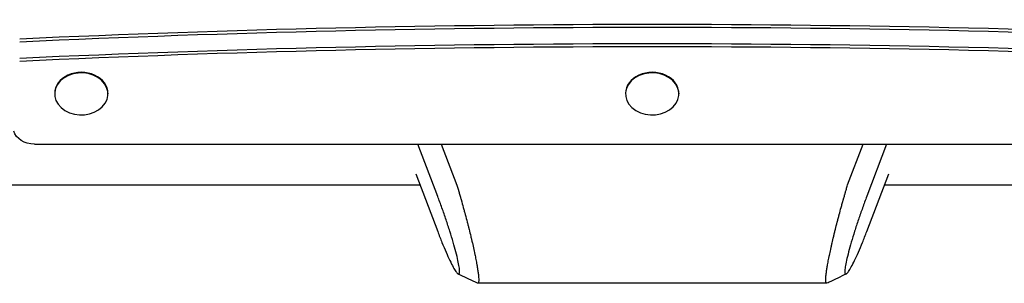
# Model space of a CAD drawing. Units: millimetres. Extents: x -2138 to 3343, y -6003 to 3074.
# Drawn here: x 209 to 726, y -663 to -524 of the extents above; entities that cross this region are included whole.
import ezdxf

# ---------------------------------------------------------------- set-up
doc = ezdxf.new("R2010")
doc.units = ezdxf.units.MM
doc.header["$LTSCALE"] = 20
doc.layers.add('2d', color=230, linetype='Continuous')

msp = doc.modelspace()

# ---------------------------------------------------------------- linework, layer by layer
at = {"layer": '2d'}
for p, q in [((227, -562.64, 3339.48), (227, -562.95, 3339.48)), ((255, -562.64, 3339.48), (255, -562.95, 3339.48)), ((527, -562.64, 3339.48), (527, -562.95, 3339.48)), ((555, -562.64, 3339.48), (555, -562.95, 3339.48)), ((216.34, -589.4, 3339.48), (865.66, -589.4, 3339.48)), ((428.25, -616.82, 3339.48), (417.81, -589.4, 3339.48)), ((430.15, -589.4, 3339.48), (438.33, -610.87, 3339.48)), ((643.67, -610.85, 3339.48), (651.83, -589.4, 3339.48)), ((664.17, -589.4, 3339.48), (653.74, -616.8, 3339.48)), ((416.71, -605.01, 3339.48), (428.25, -635.3, 3339.48)), ((653.74, -635.28, 3339.48), (665.26, -605.01, 3339.48)), ((418.96, -610.9, 3339.48), (190.57, -610.9, 3339.48)), ((891.43, -610.9, 3339.48), (663.02, -610.9, 3339.48)), ((632.66, -662.53, 3339.48), (449.34, -662.55, 3339.48))]:
    msp.add_line(p, q, dxfattribs=at)
for centre, major_axis, start_param, end_param in [((541, -5006.3, 3339.48), (-5684.98, 0), -1.629297, -1.512296), ((541, -5007.84, 3339.48), (-5684.98, 0), -1.629297, -1.512296), ((541, -5016.46, 3339.48), (-5684.98, 0), -1.629297, -1.512296), ((541, -5018, 3339.48), (-5684.98, 0), -1.629297, -1.512296), ((241, -562.95, 3339.48), (-14, 0), -0.663225, 5.61996), ((241, -562.64, 3339.48), (14, 0), 0, 3.141593), ((541, -562.95, 3339.48), (-14, 0), -0.663225, 5.61996), ((541, -562.64, 3339.48), (14, 0), 0, 3.141593)]:
    msp.add_ellipse(centre, major_axis=major_axis, ratio=0.788011, start_param=start_param, end_param=end_param, dxfattribs=at)
at = {"layer": '2d', "extrusion": (0, 0, -1)}
msp.add_ellipse((216.34, -580.73, 3339.48), major_axis=(-11, 0), ratio=0.788011, start_param=-1.570796, end_param=-0.20944, dxfattribs=at)
at = {"layer": '2d'}
for points, knots in [([(438.33, -610.87, 3339.48), (438.58, -611.7, 3339.48), (438.8, -612.44, 3339.48), (439.08, -613.39, 3339.48), (439.17, -613.68, 3339.48), (439.28, -614.08, 3339.48), (439.32, -614.21, 3339.48), (439.37, -614.39, 3339.48), (439.4, -614.48, 3339.48), (439.43, -614.58, 3339.48), (439.44, -614.62, 3339.48), (439.45, -614.65, 3339.48), (439.45, -614.66, 3339.48), (439.45, -614.66, 3339.48), (439.46, -614.67, 3339.48), (439.46, -614.67, 3339.48), (439.66, -615.38, 3339.48), (439.86, -616.06, 3339.48), (440.14, -617.04, 3339.48), (440.23, -617.35, 3339.48), (440.36, -617.81, 3339.48), (440.43, -618.04, 3339.48), (440.5, -618.3, 3339.48), (440.54, -618.43, 3339.48), (440.56, -618.49, 3339.48), (440.57, -618.52, 3339.48), (440.57, -618.53, 3339.48), (440.57, -618.54, 3339.48), (440.57, -618.55, 3339.48), (440.98, -620, 3339.48), (441.37, -621.38, 3339.48), (441.91, -623.34, 3339.48), (442.08, -623.98, 3339.48), (442.33, -624.9, 3339.48), (442.46, -625.36, 3339.48), (442.6, -625.88, 3339.48), (442.67, -626.14, 3339.48), (442.7, -626.27, 3339.48), (442.72, -626.33, 3339.48), (442.73, -626.36, 3339.48), (442.73, -626.38, 3339.48), (442.73, -626.38, 3339.48), (443.1, -627.78, 3339.48), (443.46, -629.11, 3339.48), (443.95, -631.04, 3339.48), (444.11, -631.67, 3339.48), (444.35, -632.59, 3339.48), (444.46, -633.05, 3339.48), (444.6, -633.57, 3339.48), (444.66, -633.83, 3339.48), (444.69, -633.96, 3339.48), (444.71, -634.01, 3339.48), (444.72, -634.05, 3339.48), (444.72, -634.07, 3339.48), (445.05, -635.39, 3339.48), (445.36, -636.65, 3339.48), (445.8, -638.46, 3339.48), (445.94, -639.06, 3339.48), (446.14, -639.93, 3339.48), (446.24, -640.36, 3339.48), (446.36, -640.85, 3339.48), (446.41, -641.09, 3339.48), (446.44, -641.22, 3339.48), (446.46, -641.27, 3339.48), (446.46, -641.3, 3339.48), (446.47, -641.32, 3339.48), (446.74, -642.52, 3339.48), (447, -643.66, 3339.48), (447.36, -645.3, 3339.48), (447.47, -645.83, 3339.48), (447.64, -646.61, 3339.48), (447.72, -646.99, 3339.48), (447.81, -647.43, 3339.48), (447.86, -647.65, 3339.48), (447.88, -647.74, 3339.48), (447.89, -647.8, 3339.48), (447.9, -647.83, 3339.48), (448.12, -648.9, 3339.48), (448.31, -649.88, 3339.48), (448.58, -651.27, 3339.48), (448.66, -651.72, 3339.48), (448.78, -652.37, 3339.48), (448.84, -652.69, 3339.48), (448.9, -653.06, 3339.48), (448.94, -653.24, 3339.48), (448.95, -653.32, 3339.48), (448.96, -653.37, 3339.48), (448.96, -653.4, 3339.48), (449.11, -654.26, 3339.48), (449.24, -655.05, 3339.48), (449.4, -656.14, 3339.48), (449.45, -656.49, 3339.48), (449.52, -657, 3339.48), (449.55, -657.24, 3339.48), (449.58, -657.48, 3339.48), (449.6, -657.64, 3339.48), (449.61, -657.71, 3339.48), (449.77, -659.03, 3339.48), (449.84, -660.04, 3339.48), (449.84, -661.19, 3339.48), (449.82, -661.51, 3339.48), (449.77, -661.9, 3339.48), (449.75, -662.01, 3339.48), (449.7, -662.16, 3339.48), (449.68, -662.22, 3339.48), (449.66, -662.28, 3339.48), (449.64, -662.32, 3339.48), (449.63, -662.34, 3339.48), (449.55, -662.48, 3339.48), (449.46, -662.55, 3339.48), (449.29, -662.55, 3339.48), (449.23, -662.54, 3339.48), (449.17, -662.51, 3339.48), (449.17, -662.51, 3339.48), (449.17, -662.51, 3339.48)], [0, 0, 0, 0, 0.015625, 0.015625, 0.0234375, 0.0234375, 0.0273437, 0.0273437, 0.0292969, 0.0302734, 0.0307617, 0.0310059, 0.0311279, 0.031189, 0.031189, 0.03125, 0.03125, 0.046875, 0.046875, 0.0546875, 0.0546875, 0.0585937, 0.0605469, 0.0615234, 0.0620117, 0.0622559, 0.0623779, 0.0623779, 0.0625, 0.0625, 0.09375, 0.09375, 0.109375, 0.109375, 0.1171875, 0.1210937, 0.1230469, 0.1240234, 0.1245117, 0.1247559, 0.1247559, 0.125, 0.125, 0.15625, 0.15625, 0.171875, 0.171875, 0.1796875, 0.1835937, 0.1855469, 0.1865234, 0.1870117, 0.1870117, 0.1875, 0.1875, 0.21875, 0.21875, 0.234375, 0.234375, 0.2421875, 0.2460937, 0.2480469, 0.2490234, 0.2495117, 0.2495117, 0.25, 0.25, 0.28125, 0.28125, 0.296875, 0.296875, 0.3046875, 0.3085937, 0.3105469, 0.3115234, 0.3115234, 0.3125, 0.3125, 0.34375, 0.34375, 0.359375, 0.359375, 0.3671875, 0.3710937, 0.3730469, 0.3740234, 0.3740234, 0.375, 0.375, 0.40625, 0.40625, 0.421875, 0.421875, 0.4296875, 0.4335937, 0.4335937, 0.4375, 0.4375, 0.5, 0.5, 0.53125, 0.53125, 0.546875, 0.546875, 0.5546875, 0.5585937, 0.5585937, 0.5625, 0.5625, 0.59375, 0.59375, 0.609375, 0.609375, 0.6093801, 0.6093801, 0.6093801, 0.6093801]), ([(632.83, -662.49, 3339.48), (632.76, -662.52, 3339.48), (632.7, -662.54, 3339.48), (632.59, -662.53, 3339.48), (632.54, -662.52, 3339.48), (632.48, -662.47, 3339.48), (632.44, -662.43, 3339.48), (632.41, -662.39, 3339.48), (632.4, -662.37, 3339.48), (632.39, -662.35, 3339.48), (632.23, -662.07, 3339.48), (632.16, -661.55, 3339.48), (632.16, -660.41, 3339.48), (632.17, -659.96, 3339.48), (632.23, -659.21, 3339.48), (632.25, -658.94, 3339.48), (632.29, -658.52, 3339.48), (632.32, -658.3, 3339.48), (632.34, -658.08, 3339.48), (632.36, -657.93, 3339.48), (632.37, -657.85, 3339.48), (632.45, -657.16, 3339.48), (632.54, -656.49, 3339.48), (632.71, -655.4, 3339.48), (632.76, -655.02, 3339.48), (632.86, -654.43, 3339.48), (632.91, -654.13, 3339.48), (632.97, -653.77, 3339.48), (633, -653.59, 3339.48), (633.01, -653.51, 3339.48), (633.02, -653.46, 3339.48), (633.03, -653.43, 3339.48), (633.17, -652.59, 3339.48), (633.33, -651.71, 3339.48), (633.6, -650.32, 3339.48), (633.69, -649.85, 3339.48), (633.84, -649.11, 3339.48), (633.91, -648.74, 3339.48), (634, -648.3, 3339.48), (634.05, -648.07, 3339.48), (634.07, -647.98, 3339.48), (634.08, -647.91, 3339.48), (634.09, -647.88, 3339.48), (634.3, -646.86, 3339.48), (634.52, -645.82, 3339.48), (634.88, -644.19, 3339.48), (635, -643.63, 3339.48), (635.2, -642.78, 3339.48), (635.29, -642.35, 3339.48), (635.41, -641.84, 3339.48), (635.47, -641.58, 3339.48), (635.5, -641.45, 3339.48), (635.51, -641.39, 3339.48), (635.52, -641.36, 3339.48), (635.52, -641.34, 3339.48), (635.78, -640.21, 3339.48), (636.06, -639.05, 3339.48), (636.49, -637.24, 3339.48), (636.64, -636.62, 3339.48), (636.87, -635.68, 3339.48), (636.99, -635.2, 3339.48), (637.13, -634.64, 3339.48), (637.2, -634.35, 3339.48), (637.24, -634.21, 3339.48), (637.25, -634.15, 3339.48), (637.26, -634.11, 3339.48), (637.27, -634.09, 3339.48), (637.57, -632.89, 3339.48), (637.88, -631.66, 3339.48), (638.38, -629.74, 3339.48), (638.55, -629.08, 3339.48), (638.81, -628.08, 3339.48), (638.94, -627.57, 3339.48), (639.1, -626.98, 3339.48), (639.18, -626.68, 3339.48), (639.22, -626.53, 3339.48), (639.24, -626.45, 3339.48), (639.25, -626.42, 3339.48), (639.26, -626.4, 3339.48), (639.26, -626.38, 3339.48), (639.57, -625.21, 3339.48), (639.91, -623.97, 3339.48), (640.45, -622.01, 3339.48), (640.63, -621.34, 3339.48), (640.92, -620.31, 3339.48), (641.02, -619.96, 3339.48), (641.17, -619.43, 3339.48), (641.24, -619.16, 3339.48), (641.33, -618.85, 3339.48), (641.38, -618.69, 3339.48), (641.4, -618.61, 3339.48), (641.41, -618.57, 3339.48), (641.42, -618.56, 3339.48), (641.42, -618.54, 3339.48), (641.42, -618.54, 3339.48), (641.59, -617.95, 3339.48), (641.76, -617.34, 3339.48), (642.04, -616.37, 3339.48), (642.14, -616.04, 3339.48), (642.28, -615.53, 3339.48), (642.36, -615.27, 3339.48), (642.45, -614.96, 3339.48), (642.49, -614.81, 3339.48), (642.52, -614.73, 3339.48), (642.53, -614.69, 3339.48), (642.53, -614.67, 3339.48), (642.54, -614.66, 3339.48), (642.54, -614.66, 3339.48), (642.54, -614.65, 3339.48), (642.66, -614.22, 3339.48), (642.82, -613.69, 3339.48), (643.2, -612.42, 3339.48), (643.42, -611.68, 3339.48), (643.67, -610.85, 3339.48)], [0.3906495, 0.3906495, 0.3906495, 0.3906495, 0.40625, 0.40625, 0.421875, 0.421875, 0.4296875, 0.4335938, 0.4335938, 0.4375, 0.4375, 0.5, 0.5, 0.53125, 0.53125, 0.546875, 0.546875, 0.5546875, 0.5585938, 0.5585938, 0.5625, 0.5625, 0.59375, 0.59375, 0.609375, 0.609375, 0.6171875, 0.6210938, 0.6230469, 0.6240234, 0.6240234, 0.625, 0.625, 0.65625, 0.65625, 0.671875, 0.671875, 0.6796875, 0.6835938, 0.6855469, 0.6865234, 0.6865234, 0.6875, 0.6875, 0.71875, 0.71875, 0.734375, 0.734375, 0.7421875, 0.7460938, 0.7480469, 0.7490234, 0.7495117, 0.7495117, 0.75, 0.75, 0.78125, 0.78125, 0.796875, 0.796875, 0.8046875, 0.8085938, 0.8105469, 0.8115234, 0.8120117, 0.8120117, 0.8125, 0.8125, 0.84375, 0.84375, 0.859375, 0.859375, 0.8671875, 0.8710938, 0.8730469, 0.8740234, 0.8745117, 0.8747559, 0.8747559, 0.875, 0.875, 0.90625, 0.90625, 0.921875, 0.921875, 0.9296875, 0.9296875, 0.9335938, 0.9355469, 0.9365234, 0.9370117, 0.9372559, 0.9373779, 0.9373779, 0.9375, 0.9375, 0.953125, 0.953125, 0.9609375, 0.9609375, 0.9648438, 0.9667969, 0.9677734, 0.9682617, 0.9685059, 0.9686279, 0.968689, 0.968689, 0.96875, 0.96875, 0.984375, 0.984375, 1, 1, 1, 1]), ([(428.25, -635.3, 3339.48), (429, -637.28, 3339.48), (429.76, -639.21, 3339.48), (431.23, -642.85, 3339.48), (431.96, -644.58, 3339.48), (433.35, -647.78, 3339.48), (434.02, -649.24, 3339.48), (435.27, -651.86, 3339.48), (435.86, -653.02, 3339.48), (436.93, -654.96, 3339.48), (437.41, -655.75, 3339.48), (438.24, -656.95, 3339.48), (438.6, -657.35, 3339.48), (439.18, -657.75, 3339.48), (439.4, -657.74, 3339.48), (439.69, -657.33, 3339.48), (439.77, -656.92, 3339.48), (439.77, -655.71, 3339.48), (439.69, -654.91, 3339.48), (439.4, -652.95, 3339.48), (439.18, -651.79, 3339.48), (438.6, -649.16, 3339.48), (438.25, -647.68, 3339.48), (437.41, -644.48, 3339.48), (436.93, -642.74, 3339.48), (435.86, -639.09, 3339.48), (435.28, -637.16, 3339.48), (434.02, -633.2, 3339.48), (433.35, -631.16, 3339.48), (431.96, -627.04, 3339.48), (431.24, -624.96, 3339.48), (429.76, -620.84, 3339.48), (429, -618.8, 3339.48), (428.25, -616.82, 3339.48)], [0, 0, 0, 0, 0.0625, 0.0625, 0.125, 0.125, 0.1875, 0.1875, 0.25, 0.25, 0.3125, 0.3125, 0.375, 0.375, 0.4375, 0.4375, 0.5, 0.5, 0.5625, 0.5625, 0.625, 0.625, 0.6875, 0.6875, 0.75, 0.75, 0.8125, 0.8125, 0.875, 0.875, 0.9375, 0.9375, 1, 1, 1, 1]), ([(653.74, -616.8, 3339.48), (652.99, -618.78, 3339.48), (652.24, -620.82, 3339.48), (650.76, -624.94, 3339.48), (650.03, -627.02, 3339.48), (648.64, -631.14, 3339.48), (647.97, -633.18, 3339.48), (646.72, -637.14, 3339.48), (646.14, -639.07, 3339.48), (645.07, -642.72, 3339.48), (644.59, -644.46, 3339.48), (643.75, -647.66, 3339.48), (643.4, -649.14, 3339.48), (642.82, -651.77, 3339.48), (642.6, -652.93, 3339.48), (642.31, -654.89, 3339.48), (642.23, -655.69, 3339.48), (642.23, -656.9, 3339.48), (642.31, -657.31, 3339.48), (642.6, -657.72, 3339.48), (642.82, -657.73, 3339.48), (643.4, -657.33, 3339.48), (643.75, -656.93, 3339.48), (644.59, -655.73, 3339.48), (645.07, -654.94, 3339.48), (646.13, -653, 3339.48), (646.72, -651.84, 3339.48), (647.97, -649.22, 3339.48), (648.64, -647.76, 3339.48), (650.03, -644.56, 3339.48), (650.76, -642.83, 3339.48), (652.23, -639.18, 3339.48), (652.99, -637.26, 3339.48), (653.74, -635.28, 3339.48)], [0, 0, 0, 0, 0.0625, 0.0625, 0.125, 0.125, 0.1875, 0.1875, 0.25, 0.25, 0.3125, 0.3125, 0.375, 0.375, 0.4375, 0.4375, 0.5, 0.5, 0.5625, 0.5625, 0.625, 0.625, 0.6875, 0.6875, 0.75, 0.75, 0.8125, 0.8125, 0.875, 0.875, 0.9375, 0.9375, 1, 1, 1, 1]), ([(449.17, -662.51, 3339.48), (446.18, -661.07, 3339.48), (443.19, -659.63, 3339.48), (439.81, -658.01, 3339.48), (439.42, -657.82, 3339.48), (439.04, -657.63, 3339.48)], [0, 0, 0, 0, 10.000009, 10.000009, 11.289562, 11.289562, 11.289562, 11.289562]), ([(642.96, -657.62, 3339.48), (639.97, -659.05, 3339.48), (636.98, -660.49, 3339.48), (633.6, -662.12, 3339.48), (633.21, -662.31, 3339.48), (632.83, -662.49, 3339.48)], [0, 0, 0, 0, 10.000018, 10.000018, 11.28947, 11.28947, 11.28947, 11.28947])]:
    msp.add_open_spline(points, degree=3, knots=knots, dxfattribs=at)

doc.saveas('drawing.dxf')
